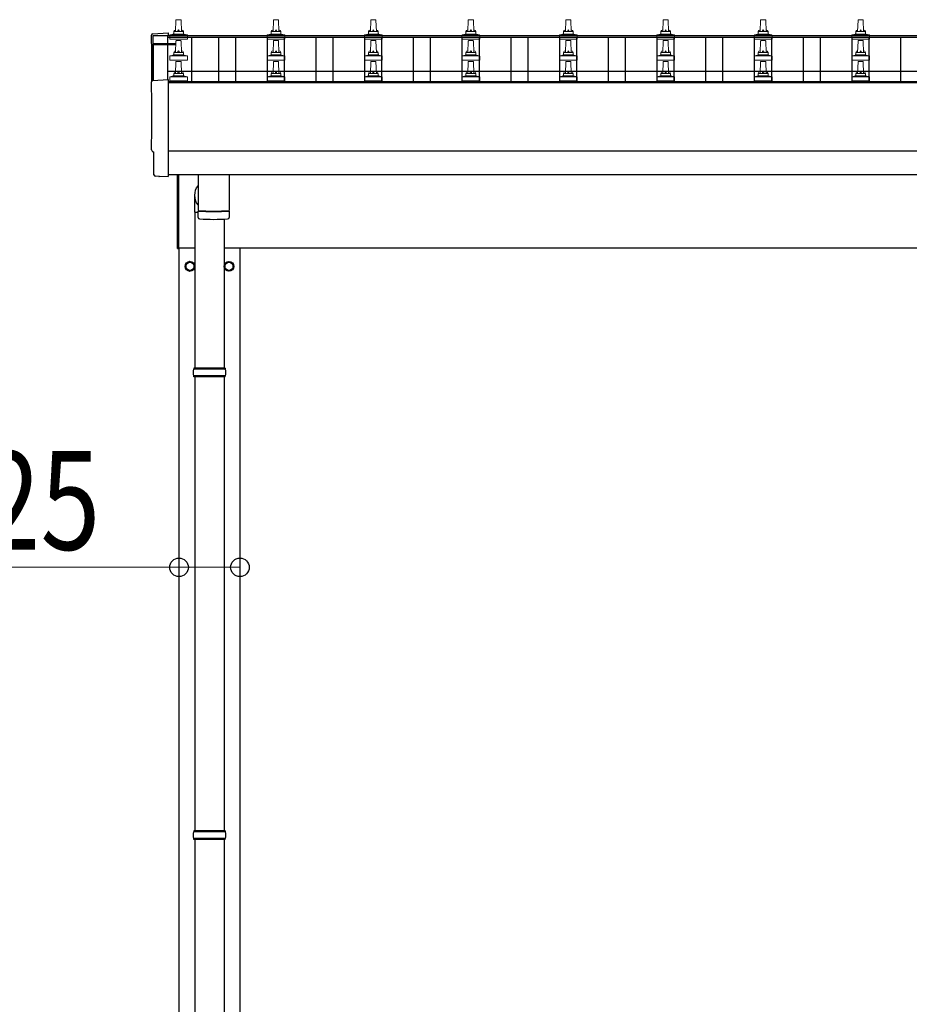
# Model space of a CAD drawing. Units: millimetres. Extents: x 0 to 37845, y 0 to 26730.
# Drawn here: x 2027 to 3853, y 4705 to 6727 of the extents above; entities that cross this region are included whole.
import ezdxf

# ---------------------------------------------------------------- set-up
doc = ezdxf.new("R2010")
doc.units = ezdxf.units.MM
for name, color, linetype, lineweight in [('YKK_11', 7, 'Continuous', 30), ('YKK_13', 4, 'Continuous', 30), ('YKK_A1', 4, 'Continuous', 30), ('YKK_D', 6, 'Continuous', 13)]:
    doc.layers.add(name, color=color, linetype=linetype, lineweight=lineweight)
doc.styles.add('text-b', font='extslim2.shx', dxfattribs={"width": 0.8, "bigfont": 'extfont2.shx'})

msp = doc.modelspace()

# ---------------------------------------------------------------- linework, layer by layer
at = {"layer": 'YKK_11'}
msp.add_line((8280.6, 6620.7), (2329.6, 6620.7), dxfattribs=at)
at = {"layer": 'YKK_13', "linetype": 'Continuous', "lineweight": 13, "ltscale": 0.5}
for p, q in [((2346.6, 6702.5), (2347.3, 6726)), ((2348.3, 6727), (2356.9, 6727)), ((2357.9, 6726), (2358.6, 6702.5)), ((2546.6, 6702.5), (2547.3, 6726)), ((2548.3, 6727), (2556.9, 6727)), ((2557.9, 6726), (2558.6, 6702.5)), ((2746.6, 6702.5), (2747.3, 6726)), ((2748.3, 6727), (2756.9, 6727)), ((2757.9, 6726), (2758.6, 6702.5)), ((2946.6, 6702.5), (2947.3, 6726)), ((2948.3, 6727), (2956.9, 6727)), ((2957.9, 6726), (2958.6, 6702.5)), ((3146.6, 6702.5), (3147.3, 6726)), ((3148.3, 6727), (3156.9, 6727)), ((3157.9, 6726), (3158.6, 6702.5)), ((3346.6, 6702.5), (3347.3, 6726)), ((3348.3, 6727), (3356.9, 6727)), ((3357.9, 6726), (3358.6, 6702.5)), ((3546.6, 6702.5), (3547.3, 6726)), ((3548.3, 6727), (3556.9, 6727)), ((3557.9, 6726), (3558.6, 6702.5)), ((3746.6, 6702.5), (3747.3, 6726)), ((3748.3, 6727), (3756.9, 6727)), ((3757.9, 6726), (3758.6, 6702.5)), ((2334.4, 6687), (2334.4, 6694.7)), ((2334.7, 6695.5), (2370.5, 6695.5)), ((2335.1, 6695.7), (2341.8, 6697.3)), ((2342.2, 6697.5), (2363, 6697.5)), ((2342.6, 6698.3), (2342.6, 6702.5)), ((2343.6, 6702.5), (2361.6, 6702.5)), ((2362.6, 6698.3), (2362.6, 6702.5)), ((2370.1, 6695.7), (2363.4, 6697.3)), ((2370.9, 6687), (2370.9, 6694.7)), ((2534.4, 6687), (2534.4, 6694.7)), ((2534.7, 6695.5), (2570.5, 6695.5)), ((2535.1, 6695.7), (2541.8, 6697.3)), ((2542.2, 6697.5), (2563, 6697.5)), ((2542.6, 6698.3), (2542.6, 6702.5)), ((2543.6, 6702.5), (2561.6, 6702.5)), ((2562.6, 6698.3), (2562.6, 6702.5)), ((2570.1, 6695.7), (2563.4, 6697.3)), ((2570.9, 6687), (2570.9, 6694.7)), ((2734.4, 6687), (2734.4, 6694.7)), ((2734.7, 6695.5), (2770.5, 6695.5)), ((2735.1, 6695.7), (2741.8, 6697.3)), ((2742.2, 6697.5), (2763, 6697.5)), ((2742.6, 6698.3), (2742.6, 6702.5)), ((2743.6, 6702.5), (2761.6, 6702.5)), ((2762.6, 6698.3), (2762.6, 6702.5)), ((2770.1, 6695.7), (2763.4, 6697.3)), ((2770.9, 6687), (2770.9, 6694.7)), ((2934.4, 6687), (2934.4, 6694.7)), ((2934.7, 6695.5), (2970.5, 6695.5)), ((2935.1, 6695.7), (2941.8, 6697.3)), ((2942.2, 6697.5), (2963, 6697.5)), ((2942.6, 6698.3), (2942.6, 6702.5)), ((2943.6, 6702.5), (2961.6, 6702.5)), ((2962.6, 6698.3), (2962.6, 6702.5)), ((2970.1, 6695.7), (2963.4, 6697.3)), ((2970.9, 6687), (2970.9, 6694.7)), ((3134.4, 6687), (3134.4, 6694.7)), ((3134.7, 6695.5), (3170.5, 6695.5)), ((3135.1, 6695.7), (3141.8, 6697.3)), ((3142.2, 6697.5), (3163, 6697.5)), ((3142.6, 6698.3), (3142.6, 6702.5)), ((3143.6, 6702.5), (3161.6, 6702.5)), ((3162.6, 6698.3), (3162.6, 6702.5)), ((3170.1, 6695.7), (3163.4, 6697.3)), ((3170.9, 6687), (3170.9, 6694.7)), ((3334.4, 6687), (3334.4, 6694.7)), ((3334.7, 6695.5), (3370.5, 6695.5)), ((3335.1, 6695.7), (3341.8, 6697.3)), ((3342.2, 6697.5), (3363, 6697.5)), ((3342.6, 6698.3), (3342.6, 6702.5)), ((3343.6, 6702.5), (3361.6, 6702.5)), ((3362.6, 6698.3), (3362.6, 6702.5)), ((3370.1, 6695.7), (3363.4, 6697.3)), ((3370.9, 6687), (3370.9, 6694.7)), ((3534.4, 6687), (3534.4, 6694.7)), ((3534.7, 6695.5), (3570.5, 6695.5)), ((3535.1, 6695.7), (3541.8, 6697.3)), ((3542.2, 6697.5), (3563, 6697.5)), ((3542.6, 6698.3), (3542.6, 6702.5)), ((3543.6, 6702.5), (3561.6, 6702.5)), ((3562.6, 6698.3), (3562.6, 6702.5)), ((3570.1, 6695.7), (3563.4, 6697.3)), ((3570.9, 6687), (3570.9, 6694.7)), ((3734.4, 6687), (3734.4, 6694.7)), ((3734.7, 6695.5), (3770.5, 6695.5)), ((3735.1, 6695.7), (3741.8, 6697.3)), ((3742.2, 6697.5), (3763, 6697.5)), ((3742.6, 6698.3), (3742.6, 6702.5)), ((3743.6, 6702.5), (3761.6, 6702.5)), ((3762.6, 6698.3), (3762.6, 6702.5)), ((3770.1, 6695.7), (3763.4, 6697.3)), ((3770.9, 6687), (3770.9, 6694.7)), ((2370.9, 6687), (2334.4, 6687)), ((2346.6, 6659.6), (2347.3, 6683.1)), ((2348.3, 6684.1), (2356.9, 6684.1)), ((2357.9, 6683.1), (2358.6, 6659.6)), ((2570.9, 6687), (2534.4, 6687)), ((2546.6, 6659.6), (2547.3, 6683.1)), ((2548.3, 6684.1), (2556.9, 6684.1)), ((2557.9, 6683.1), (2558.6, 6659.6)), ((2770.9, 6687), (2734.4, 6687)), ((2746.6, 6659.6), (2747.3, 6683.1)), ((2748.3, 6684.1), (2756.9, 6684.1)), ((2757.9, 6683.1), (2758.6, 6659.6)), ((2970.9, 6687), (2934.4, 6687)), ((2946.6, 6659.6), (2947.3, 6683.1)), ((2948.3, 6684.1), (2956.9, 6684.1)), ((2957.9, 6683.1), (2958.6, 6659.6)), ((3170.9, 6687), (3134.4, 6687)), ((3146.6, 6659.6), (3147.3, 6683.1)), ((3148.3, 6684.1), (3156.9, 6684.1)), ((3157.9, 6683.1), (3158.6, 6659.6)), ((3370.9, 6687), (3334.4, 6687)), ((3346.6, 6659.6), (3347.3, 6683.1)), ((3348.3, 6684.1), (3356.9, 6684.1)), ((3357.9, 6683.1), (3358.6, 6659.6)), ((3570.9, 6687), (3534.4, 6687)), ((3546.6, 6659.6), (3547.3, 6683.1)), ((3548.3, 6684.1), (3556.9, 6684.1)), ((3557.9, 6683.1), (3558.6, 6659.6)), ((3770.9, 6687), (3734.4, 6687)), ((3746.6, 6659.6), (3747.3, 6683.1)), ((3748.3, 6684.1), (3756.9, 6684.1)), ((3757.9, 6683.1), (3758.6, 6659.6)), ((2334.4, 6644.1), (2334.4, 6651.8)), ((2334.7, 6652.6), (2370.5, 6652.6)), ((2335.1, 6652.8), (2341.8, 6654.4)), ((2342.2, 6654.6), (2363, 6654.6)), ((2342.6, 6655.4), (2342.6, 6659.6)), ((2343.6, 6659.6), (2361.6, 6659.6)), ((2362.6, 6655.4), (2362.6, 6659.6)), ((2370.1, 6652.8), (2363.4, 6654.4)), ((2370.9, 6644.1), (2370.9, 6651.8)), ((2534.4, 6644.1), (2534.4, 6651.8)), ((2534.7, 6652.6), (2570.5, 6652.6)), ((2535.1, 6652.8), (2541.8, 6654.4)), ((2542.2, 6654.6), (2563, 6654.6)), ((2542.6, 6655.4), (2542.6, 6659.6)), ((2543.6, 6659.6), (2561.6, 6659.6)), ((2562.6, 6655.4), (2562.6, 6659.6)), ((2570.1, 6652.8), (2563.4, 6654.4)), ((2570.9, 6644.1), (2570.9, 6651.8)), ((2734.4, 6644.1), (2734.4, 6651.8)), ((2734.7, 6652.6), (2770.5, 6652.6)), ((2735.1, 6652.8), (2741.8, 6654.4)), ((2742.2, 6654.6), (2763, 6654.6)), ((2742.6, 6655.4), (2742.6, 6659.6)), ((2743.6, 6659.6), (2761.6, 6659.6)), ((2762.6, 6655.4), (2762.6, 6659.6)), ((2770.1, 6652.8), (2763.4, 6654.4)), ((2770.9, 6644.1), (2770.9, 6651.8)), ((2934.4, 6644.1), (2934.4, 6651.8)), ((2934.7, 6652.6), (2970.5, 6652.6)), ((2935.1, 6652.8), (2941.8, 6654.4)), ((2942.2, 6654.6), (2963, 6654.6)), ((2942.6, 6655.4), (2942.6, 6659.6)), ((2943.6, 6659.6), (2961.6, 6659.6)), ((2962.6, 6655.4), (2962.6, 6659.6)), ((2970.1, 6652.8), (2963.4, 6654.4)), ((2970.9, 6644.1), (2970.9, 6651.8)), ((3134.4, 6644.1), (3134.4, 6651.8)), ((3134.7, 6652.6), (3170.5, 6652.6)), ((3135.1, 6652.8), (3141.8, 6654.4)), ((3142.2, 6654.6), (3163, 6654.6)), ((3142.6, 6655.4), (3142.6, 6659.6)), ((3143.6, 6659.6), (3161.6, 6659.6)), ((3162.6, 6655.4), (3162.6, 6659.6)), ((3170.1, 6652.8), (3163.4, 6654.4)), ((3170.9, 6644.1), (3170.9, 6651.8)), ((3334.4, 6644.1), (3334.4, 6651.8)), ((3334.7, 6652.6), (3370.5, 6652.6)), ((3335.1, 6652.8), (3341.8, 6654.4)), ((3342.2, 6654.6), (3363, 6654.6)), ((3342.6, 6655.4), (3342.6, 6659.6)), ((3343.6, 6659.6), (3361.6, 6659.6)), ((3362.6, 6655.4), (3362.6, 6659.6)), ((3370.1, 6652.8), (3363.4, 6654.4)), ((3370.9, 6644.1), (3370.9, 6651.8)), ((3534.4, 6644.1), (3534.4, 6651.8)), ((3534.7, 6652.6), (3570.5, 6652.6)), ((3535.1, 6652.8), (3541.8, 6654.4)), ((3542.2, 6654.6), (3563, 6654.6)), ((3542.6, 6655.4), (3542.6, 6659.6)), ((3543.6, 6659.6), (3561.6, 6659.6)), ((3562.6, 6655.4), (3562.6, 6659.6)), ((3570.1, 6652.8), (3563.4, 6654.4)), ((3570.9, 6644.1), (3570.9, 6651.8)), ((3734.4, 6644.1), (3734.4, 6651.8)), ((3734.7, 6652.6), (3770.5, 6652.6)), ((3735.1, 6652.8), (3741.8, 6654.4)), ((3742.2, 6654.6), (3763, 6654.6)), ((3742.6, 6655.4), (3742.6, 6659.6)), ((3743.6, 6659.6), (3761.6, 6659.6)), ((3762.6, 6655.4), (3762.6, 6659.6)), ((3770.1, 6652.8), (3763.4, 6654.4)), ((3770.9, 6644.1), (3770.9, 6651.8)), ((2370.9, 6644.1), (2334.4, 6644.1)), ((2346.6, 6616.8), (2347.3, 6640.3)), ((2348.3, 6641.3), (2356.9, 6641.3)), ((2357.9, 6640.3), (2358.6, 6616.8)), ((2570.9, 6644.1), (2534.4, 6644.1)), ((2546.6, 6616.8), (2547.3, 6640.3)), ((2548.3, 6641.3), (2556.9, 6641.3)), ((2557.9, 6640.3), (2558.6, 6616.8)), ((2770.9, 6644.1), (2734.4, 6644.1)), ((2746.6, 6616.8), (2747.3, 6640.3)), ((2748.3, 6641.3), (2756.9, 6641.3)), ((2757.9, 6640.3), (2758.6, 6616.8)), ((2970.9, 6644.1), (2934.4, 6644.1)), ((2946.6, 6616.8), (2947.3, 6640.3)), ((2948.3, 6641.3), (2956.9, 6641.3)), ((2957.9, 6640.3), (2958.6, 6616.8)), ((3170.9, 6644.1), (3134.4, 6644.1)), ((3146.6, 6616.8), (3147.3, 6640.3)), ((3148.3, 6641.3), (3156.9, 6641.3)), ((3157.9, 6640.3), (3158.6, 6616.8)), ((3370.9, 6644.1), (3334.4, 6644.1)), ((3346.6, 6616.8), (3347.3, 6640.3)), ((3348.3, 6641.3), (3356.9, 6641.3)), ((3357.9, 6640.3), (3358.6, 6616.8)), ((3570.9, 6644.1), (3534.4, 6644.1)), ((3546.6, 6616.8), (3547.3, 6640.3)), ((3548.3, 6641.3), (3556.9, 6641.3)), ((3557.9, 6640.3), (3558.6, 6616.8)), ((3770.9, 6644.1), (3734.4, 6644.1)), ((3746.6, 6616.8), (3747.3, 6640.3)), ((3748.3, 6641.3), (3756.9, 6641.3)), ((3757.9, 6640.3), (3758.6, 6616.8)), ((2335.1, 6609.9), (2341.8, 6611.6)), ((2342.2, 6611.8), (2363, 6611.8)), ((2342.6, 6612.5), (2342.6, 6616.8)), ((2343.6, 6616.8), (2361.6, 6616.8)), ((2362.6, 6612.5), (2362.6, 6616.8)), ((2370.1, 6609.9), (2363.4, 6611.6)), ((2535.1, 6609.9), (2541.8, 6611.6)), ((2542.2, 6611.8), (2563, 6611.8)), ((2542.6, 6612.5), (2542.6, 6616.8)), ((2543.6, 6616.8), (2561.6, 6616.8)), ((2562.6, 6612.5), (2562.6, 6616.8)), ((2570.1, 6609.9), (2563.4, 6611.6)), ((2735.1, 6609.9), (2741.8, 6611.6)), ((2742.2, 6611.8), (2763, 6611.8)), ((2742.6, 6612.5), (2742.6, 6616.8)), ((2743.6, 6616.8), (2761.6, 6616.8)), ((2762.6, 6612.5), (2762.6, 6616.8)), ((2770.1, 6609.9), (2763.4, 6611.6)), ((2935.1, 6609.9), (2941.8, 6611.6)), ((2942.2, 6611.8), (2963, 6611.8)), ((2942.6, 6612.5), (2942.6, 6616.8)), ((2943.6, 6616.8), (2961.6, 6616.8)), ((2962.6, 6612.5), (2962.6, 6616.8)), ((2970.1, 6609.9), (2963.4, 6611.6)), ((3135.1, 6609.9), (3141.8, 6611.6)), ((3142.2, 6611.8), (3163, 6611.8)), ((3142.6, 6612.5), (3142.6, 6616.8)), ((3143.6, 6616.8), (3161.6, 6616.8)), ((3162.6, 6612.5), (3162.6, 6616.8)), ((3170.1, 6609.9), (3163.4, 6611.6)), ((3335.1, 6609.9), (3341.8, 6611.6)), ((3342.2, 6611.8), (3363, 6611.8)), ((3342.6, 6612.5), (3342.6, 6616.8)), ((3343.6, 6616.8), (3361.6, 6616.8)), ((3362.6, 6612.5), (3362.6, 6616.8)), ((3370.1, 6609.9), (3363.4, 6611.6)), ((3535.1, 6609.9), (3541.8, 6611.6)), ((3542.2, 6611.8), (3563, 6611.8)), ((3542.6, 6612.5), (3542.6, 6616.8)), ((3543.6, 6616.8), (3561.6, 6616.8)), ((3562.6, 6612.5), (3562.6, 6616.8)), ((3570.1, 6609.9), (3563.4, 6611.6)), ((3735.1, 6609.9), (3741.8, 6611.6)), ((3742.2, 6611.8), (3763, 6611.8)), ((3742.6, 6612.5), (3742.6, 6616.8)), ((3743.6, 6616.8), (3761.6, 6616.8)), ((3762.6, 6612.5), (3762.6, 6616.8)), ((3770.1, 6609.9), (3763.4, 6611.6)), ((2334.4, 6601.3), (2334.4, 6609)), ((2370.9, 6601.3), (2334.4, 6601.3)), ((2334.7, 6609.8), (2370.5, 6609.8)), ((2370.9, 6601.3), (2370.9, 6609)), ((2534.4, 6601.3), (2534.4, 6609)), ((2570.9, 6601.3), (2534.4, 6601.3)), ((2534.7, 6609.8), (2570.5, 6609.8)), ((2570.9, 6601.3), (2570.9, 6609)), ((2734.4, 6601.3), (2734.4, 6609)), ((2770.9, 6601.3), (2734.4, 6601.3)), ((2734.7, 6609.8), (2770.5, 6609.8)), ((2770.9, 6601.3), (2770.9, 6609)), ((2934.4, 6601.3), (2934.4, 6609)), ((2970.9, 6601.3), (2934.4, 6601.3)), ((2934.7, 6609.8), (2970.5, 6609.8)), ((2970.9, 6601.3), (2970.9, 6609)), ((3134.4, 6601.3), (3134.4, 6609)), ((3170.9, 6601.3), (3134.4, 6601.3)), ((3134.7, 6609.8), (3170.5, 6609.8)), ((3170.9, 6601.3), (3170.9, 6609)), ((3334.4, 6601.3), (3334.4, 6609)), ((3370.9, 6601.3), (3334.4, 6601.3)), ((3334.7, 6609.8), (3370.5, 6609.8)), ((3370.9, 6601.3), (3370.9, 6609)), ((3534.4, 6601.3), (3534.4, 6609)), ((3570.9, 6601.3), (3534.4, 6601.3)), ((3534.7, 6609.8), (3570.5, 6609.8)), ((3570.9, 6601.3), (3570.9, 6609)), ((3734.4, 6601.3), (3734.4, 6609)), ((3770.9, 6601.3), (3734.4, 6601.3)), ((3734.7, 6609.8), (3770.5, 6609.8)), ((3770.9, 6601.3), (3770.9, 6609))]:
    msp.add_line(p, q, dxfattribs=at)
at = {"layer": 'YKK_13', "linetype": 'Continuous', "lineweight": 25}
for p, q in [((2300, 6698.1), (2331.6, 6699.7)), ((2331.6, 6699.7), (2331.6, 6695.7)), ((2300, 6602.2), (2331.6, 6603.9)), ((2331.6, 6603.9), (2331.6, 6406)), ((2302.2, 6455.4), (2301.6, 6455.4)), ((2302.2, 6408.4), (2302.2, 6455.4)), ((2312, 6405), (2305.1, 6405.4)), ((2312.7, 6405.3), (2313.4, 6405.9)), ((2313.4, 6405.9), (2331.6, 6405)), ((2331.6, 6406), (2331.6, 6405))]:
    msp.add_line(p, q, dxfattribs=at)
at = {"layer": 'YKK_13'}
for p, q in [((2299.6, 6676.6), (2299.6, 6602.2)), ((2346.9, 6677.6), (2300.6, 6677.6)), ((2346.9, 6676.9), (2300.6, 6676.9)), ((2300.6, 6675.9), (2300.6, 6602.3)), ((2300.6, 6675.9), (2346.9, 6675.9)), ((2350.6, 6257), (2350.6, 6408.1)), ((2352.6, 6408.1), (2352.6, 6257)), ((2392.6, 6408.1), (2392.6, 6335)), ((2456.6, 6408.1), (2456.6, 6335)), ((2386, 6331.8), (2386, 6366.4)), ((2386, 6331.8), (2392.6, 6331.8)), ((2392.8, 6321), (2392.6, 6334)), ((2397.1, 6334.7), (2397.1, 6333.7)), ((2452.1, 6334.7), (2452.1, 6333.7)), ((2456.6, 6334), (2456.4, 6321)), ((2350.6, 6257), (2352.6, 6257))]:
    msp.add_line(p, q, dxfattribs=at)
at = {"layer": 'YKK_13', "linetype": 'Continuous', "ltscale": 25}
for p, q in [((2386.1, 6331.8), (2386.1, 6011.5)), ((2446.1, 6317.5), (2446.1, 6011.5)), ((2386.1, 5993.5), (2386.1, 5061.5)), ((2446.1, 5993.5), (2446.1, 5061.5)), ((2386.1, 5043.5), (2386.1, 4111.5)), ((2446.1, 5043.5), (2446.1, 4111.5))]:
    msp.add_line(p, q, dxfattribs=at)
at = {"layer": 'YKK_13', "ltscale": 2}
for p, q in [((2376.1, 6230.3), (2367.6, 6225.4)), ((2384.6, 6225.4), (2376.1, 6230.3)), ((2447.6, 6225.4), (2456.1, 6230.3)), ((2456.1, 6230.3), (2464.6, 6225.4)), ((2367.6, 6225.4), (2367.6, 6215.6)), ((2367.6, 6215.6), (2376.1, 6210.7)), ((2376.1, 6210.7), (2384.6, 6215.6)), ((2384.6, 6215.6), (2384.6, 6225.4)), ((2384.7, 6220.7), (2384.6, 6220.7)), ((2384.7, 6220.2), (2384.6, 6220.2)), ((2447.5, 6220.7), (2447.6, 6220.7)), ((2447.5, 6220.2), (2447.6, 6220.2)), ((2447.6, 6215.6), (2447.6, 6225.4)), ((2456.1, 6210.7), (2447.6, 6215.6)), ((2464.6, 6215.6), (2456.1, 6210.7)), ((2464.6, 6225.4), (2464.6, 6215.6))]:
    msp.add_line(p, q, dxfattribs=at)
at = {"layer": 'YKK_13', "linetype": 'Continuous'}
for p, q in [((2449.1, 6009.5), (2383.1, 6009.5)), ((2448.1, 6011.5), (2384.1, 6011.5)), ((2384.1, 6011.5), (2384.1, 6009.5)), ((2448.1, 6011.5), (2448.1, 6009.5)), ((2449.1, 5995.5), (2383.1, 5995.5)), ((2384.1, 5993.5), (2384.1, 5995.5)), ((2448.1, 5993.5), (2384.1, 5993.5)), ((2448.1, 5993.5), (2448.1, 5995.5)), ((2449.1, 5059.5), (2383.1, 5059.5)), ((2448.1, 5061.5), (2384.1, 5061.5)), ((2384.1, 5061.5), (2384.1, 5059.5)), ((2448.1, 5061.5), (2448.1, 5059.5)), ((2449.1, 5045.5), (2383.1, 5045.5)), ((2384.1, 5043.5), (2384.1, 5045.5)), ((2448.1, 5043.5), (2384.1, 5043.5)), ((2448.1, 5043.5), (2448.1, 5045.5))]:
    msp.add_line(p, q, dxfattribs=at)
at = {"layer": 'YKK_13', "ltscale": 2}
for centre, radius in [((2376.1, 6220.5), 10), ((2376.1, 6220.5), 8.5), ((2456.1, 6220.5), 10), ((2456.1, 6220.5), 8.5)]:
    msp.add_circle(centre, radius, dxfattribs=at)
at = {"layer": 'YKK_13', "linetype": 'Continuous', "lineweight": 13, "ltscale": 0.5}
for centre, radius, start, end in [((2348.3, 6726), 1, 90, 178.6051), ((2356.9, 6726), 1, 1.3949, 90), ((2548.3, 6726), 1, 90, 178.6051), ((2556.9, 6726), 1, 1.3949, 90), ((2748.3, 6726), 1, 90, 178.6051), ((2756.9, 6726), 1, 1.3949, 90), ((2948.3, 6726), 1, 90, 178.6051), ((2956.9, 6726), 1, 1.3949, 90), ((3148.3, 6726), 1, 90, 178.6051), ((3156.9, 6726), 1, 1.3949, 90), ((3348.3, 6726), 1, 90, 178.6051), ((3356.9, 6726), 1, 1.3949, 90), ((3548.3, 6726), 1, 90, 178.6051), ((3556.9, 6726), 1, 1.3949, 90), ((3748.3, 6726), 1, 90, 178.6051), ((3756.9, 6726), 1, 1.3949, 90), ((2335.4, 6694.7), 1, 103.627, 180), ((2341.6, 6698.3), 1, 283.627, 0), ((2346.7, 6701.8), 4.13, 90, 171.1763), ((2343.6, 6701.5), 1, 90, 180), ((2355.9, 6702.5), 4.83, 133.6028, 180), ((2349.3, 6702.5), 4.83, 0, 46.3972), ((2358.5, 6701.8), 4.13, 8.8237, 90), ((2361.6, 6701.5), 1, 0, 90), ((2363.6, 6698.3), 1, 180, 256.373), ((2369.9, 6694.7), 1, 0, 76.373), ((2535.4, 6694.7), 1, 103.627, 180), ((2541.6, 6698.3), 1, 283.627, 0), ((2546.7, 6701.8), 4.13, 90, 171.1763), ((2543.6, 6701.5), 1, 90, 180), ((2555.9, 6702.5), 4.83, 133.6028, 180), ((2549.3, 6702.5), 4.83, 0, 46.3972), ((2558.5, 6701.8), 4.13, 8.8237, 90), ((2561.6, 6701.5), 1, 0, 90), ((2563.6, 6698.3), 1, 180, 256.373), ((2569.9, 6694.7), 1, 0, 76.373), ((2735.4, 6694.7), 1, 103.627, 180), ((2741.6, 6698.3), 1, 283.627, 0), ((2746.7, 6701.8), 4.13, 90, 171.1763), ((2743.6, 6701.5), 1, 90, 180), ((2755.9, 6702.5), 4.83, 133.6028, 180), ((2749.3, 6702.5), 4.83, 0, 46.3972), ((2758.5, 6701.8), 4.13, 8.8237, 90), ((2761.6, 6701.5), 1, 0, 90), ((2763.6, 6698.3), 1, 180, 256.373), ((2769.9, 6694.7), 1, 0, 76.373), ((2935.4, 6694.7), 1, 103.627, 180), ((2941.6, 6698.3), 1, 283.627, 0), ((2946.7, 6701.8), 4.13, 90, 171.1763), ((2943.6, 6701.5), 1, 90, 180), ((2955.9, 6702.5), 4.83, 133.6028, 180), ((2949.3, 6702.5), 4.83, 0, 46.3972), ((2958.5, 6701.8), 4.13, 8.8237, 90), ((2961.6, 6701.5), 1, 0, 90), ((2963.6, 6698.3), 1, 180, 256.373), ((2969.9, 6694.7), 1, 0, 76.373), ((3135.4, 6694.7), 1, 103.627, 180), ((3141.6, 6698.3), 1, 283.627, 0), ((3146.7, 6701.8), 4.13, 90, 171.1763), ((3143.6, 6701.5), 1, 90, 180), ((3155.9, 6702.5), 4.83, 133.6028, 180), ((3149.3, 6702.5), 4.83, 0, 46.3972), ((3158.5, 6701.8), 4.13, 8.8237, 90), ((3161.6, 6701.5), 1, 0, 90), ((3163.6, 6698.3), 1, 180, 256.373), ((3169.9, 6694.7), 1, 0, 76.373), ((3335.4, 6694.7), 1, 103.627, 180), ((3341.6, 6698.3), 1, 283.627, 0), ((3346.7, 6701.8), 4.13, 90, 171.1763), ((3343.6, 6701.5), 1, 90, 180), ((3355.9, 6702.5), 4.83, 133.6028, 180), ((3349.3, 6702.5), 4.83, 0, 46.3972), ((3358.5, 6701.8), 4.13, 8.8237, 90), ((3361.6, 6701.5), 1, 0, 90), ((3363.6, 6698.3), 1, 180, 256.373), ((3369.9, 6694.7), 1, 0, 76.373), ((3535.4, 6694.7), 1, 103.627, 180), ((3541.6, 6698.3), 1, 283.627, 0), ((3546.7, 6701.8), 4.13, 90, 171.1763), ((3543.6, 6701.5), 1, 90, 180), ((3555.9, 6702.5), 4.83, 133.6028, 180), ((3549.3, 6702.5), 4.83, 0, 46.3972), ((3558.5, 6701.8), 4.13, 8.8237, 90), ((3561.6, 6701.5), 1, 0, 90), ((3563.6, 6698.3), 1, 180, 256.373), ((3569.9, 6694.7), 1, 0, 76.373), ((3735.4, 6694.7), 1, 103.627, 180), ((3741.6, 6698.3), 1, 283.627, 0), ((3746.7, 6701.8), 4.13, 90, 171.1763), ((3743.6, 6701.5), 1, 90, 180), ((3755.9, 6702.5), 4.83, 133.6028, 180), ((3749.3, 6702.5), 4.83, 0, 46.3972), ((3758.5, 6701.8), 4.13, 8.8237, 90), ((3761.6, 6701.5), 1, 0, 90), ((3763.6, 6698.3), 1, 180, 256.373), ((3769.9, 6694.7), 1, 0, 76.373), ((2348.3, 6683.1), 1, 90, 178.6051), ((2356.9, 6683.1), 1, 1.3949, 90), ((2548.3, 6683.1), 1, 90, 178.6051), ((2556.9, 6683.1), 1, 1.3949, 90), ((2748.3, 6683.1), 1, 90, 178.6051), ((2756.9, 6683.1), 1, 1.3949, 90), ((2948.3, 6683.1), 1, 90, 178.6051), ((2956.9, 6683.1), 1, 1.3949, 90), ((3148.3, 6683.1), 1, 90, 178.6051), ((3156.9, 6683.1), 1, 1.3949, 90), ((3348.3, 6683.1), 1, 90, 178.6051), ((3356.9, 6683.1), 1, 1.3949, 90), ((3548.3, 6683.1), 1, 90, 178.6051), ((3556.9, 6683.1), 1, 1.3949, 90), ((3748.3, 6683.1), 1, 90, 178.6051), ((3756.9, 6683.1), 1, 1.3949, 90), ((2335.4, 6651.8), 1, 103.627, 180), ((2341.6, 6655.4), 1, 283.627, 0), ((2346.7, 6659), 4.13, 90, 171.1763), ((2343.6, 6658.6), 1, 90, 180), ((2355.9, 6659.6), 4.83, 133.6028, 180), ((2349.3, 6659.6), 4.83, 0, 46.3972), ((2358.5, 6659), 4.13, 8.8237, 90), ((2361.6, 6658.6), 1, 0, 90), ((2363.6, 6655.4), 1, 180, 256.373), ((2369.9, 6651.8), 1, 0, 76.373), ((2535.4, 6651.8), 1, 103.627, 180), ((2541.6, 6655.4), 1, 283.627, 0), ((2546.7, 6659), 4.13, 90, 171.1763), ((2543.6, 6658.6), 1, 90, 180), ((2555.9, 6659.6), 4.83, 133.6028, 180), ((2549.3, 6659.6), 4.83, 0, 46.3972), ((2558.5, 6659), 4.13, 8.8237, 90), ((2561.6, 6658.6), 1, 0, 90), ((2563.6, 6655.4), 1, 180, 256.373), ((2569.9, 6651.8), 1, 0, 76.373), ((2735.4, 6651.8), 1, 103.627, 180), ((2741.6, 6655.4), 1, 283.627, 0), ((2746.7, 6659), 4.13, 90, 171.1763), ((2743.6, 6658.6), 1, 90, 180), ((2755.9, 6659.6), 4.83, 133.6028, 180), ((2749.3, 6659.6), 4.83, 0, 46.3972), ((2758.5, 6659), 4.13, 8.8237, 90), ((2761.6, 6658.6), 1, 0, 90), ((2763.6, 6655.4), 1, 180, 256.373), ((2769.9, 6651.8), 1, 0, 76.373), ((2935.4, 6651.8), 1, 103.627, 180), ((2941.6, 6655.4), 1, 283.627, 0), ((2946.7, 6659), 4.13, 90, 171.1763), ((2943.6, 6658.6), 1, 90, 180), ((2955.9, 6659.6), 4.83, 133.6028, 180), ((2949.3, 6659.6), 4.83, 0, 46.3972), ((2958.5, 6659), 4.13, 8.8237, 90), ((2961.6, 6658.6), 1, 0, 90), ((2963.6, 6655.4), 1, 180, 256.373), ((2969.9, 6651.8), 1, 0, 76.373), ((3135.4, 6651.8), 1, 103.627, 180), ((3141.6, 6655.4), 1, 283.627, 0), ((3146.7, 6659), 4.13, 90, 171.1763), ((3143.6, 6658.6), 1, 90, 180), ((3155.9, 6659.6), 4.83, 133.6028, 180), ((3149.3, 6659.6), 4.83, 0, 46.3972), ((3158.5, 6659), 4.13, 8.8237, 90), ((3161.6, 6658.6), 1, 0, 90), ((3163.6, 6655.4), 1, 180, 256.373), ((3169.9, 6651.8), 1, 0, 76.373), ((3335.4, 6651.8), 1, 103.627, 180), ((3341.6, 6655.4), 1, 283.627, 0), ((3346.7, 6659), 4.13, 90, 171.1763), ((3343.6, 6658.6), 1, 90, 180), ((3355.9, 6659.6), 4.83, 133.6028, 180), ((3349.3, 6659.6), 4.83, 0, 46.3972), ((3358.5, 6659), 4.13, 8.8237, 90), ((3361.6, 6658.6), 1, 0, 90), ((3363.6, 6655.4), 1, 180, 256.373), ((3369.9, 6651.8), 1, 0, 76.373), ((3535.4, 6651.8), 1, 103.627, 180), ((3541.6, 6655.4), 1, 283.627, 0), ((3546.7, 6659), 4.13, 90, 171.1763), ((3543.6, 6658.6), 1, 90, 180), ((3555.9, 6659.6), 4.83, 133.6028, 180), ((3549.3, 6659.6), 4.83, 0, 46.3972), ((3558.5, 6659), 4.13, 8.8237, 90), ((3561.6, 6658.6), 1, 0, 90), ((3563.6, 6655.4), 1, 180, 256.373), ((3569.9, 6651.8), 1, 0, 76.373), ((3735.4, 6651.8), 1, 103.627, 180), ((3741.6, 6655.4), 1, 283.627, 0), ((3746.7, 6659), 4.13, 90, 171.1763), ((3743.6, 6658.6), 1, 90, 180), ((3755.9, 6659.6), 4.83, 133.6028, 180), ((3749.3, 6659.6), 4.83, 0, 46.3972), ((3758.5, 6659), 4.13, 8.8237, 90), ((3761.6, 6658.6), 1, 0, 90), ((3763.6, 6655.4), 1, 180, 256.373), ((3769.9, 6651.8), 1, 0, 76.373), ((2348.3, 6640.3), 1, 90, 178.6051), ((2356.9, 6640.3), 1, 1.3949, 90), ((2548.3, 6640.3), 1, 90, 178.6051), ((2556.9, 6640.3), 1, 1.3949, 90), ((2748.3, 6640.3), 1, 90, 178.6051), ((2756.9, 6640.3), 1, 1.3949, 90), ((2948.3, 6640.3), 1, 90, 178.6051), ((2956.9, 6640.3), 1, 1.3949, 90), ((3148.3, 6640.3), 1, 90, 178.6051), ((3156.9, 6640.3), 1, 1.3949, 90), ((3348.3, 6640.3), 1, 90, 178.6051), ((3356.9, 6640.3), 1, 1.3949, 90), ((3548.3, 6640.3), 1, 90, 178.6051), ((3556.9, 6640.3), 1, 1.3949, 90), ((3748.3, 6640.3), 1, 90, 178.6051), ((3756.9, 6640.3), 1, 1.3949, 90), ((2341.6, 6612.5), 1, 283.627, 0), ((2346.7, 6616.1), 4.13, 90, 171.1763), ((2343.6, 6615.8), 1, 90, 180), ((2355.9, 6616.8), 4.83, 133.6028, 180), ((2349.3, 6616.8), 4.83, 0, 46.3972), ((2358.5, 6616.1), 4.13, 8.8237, 90), ((2361.6, 6615.8), 1, 0, 90), ((2363.6, 6612.5), 1, 180, 256.373), ((2541.6, 6612.5), 1, 283.627, 0), ((2546.7, 6616.1), 4.13, 90, 171.1763), ((2543.6, 6615.8), 1, 90, 180), ((2555.9, 6616.8), 4.83, 133.6028, 180), ((2549.3, 6616.8), 4.83, 0, 46.3972), ((2558.5, 6616.1), 4.13, 8.8237, 90), ((2561.6, 6615.8), 1, 0, 90), ((2563.6, 6612.5), 1, 180, 256.373), ((2741.6, 6612.5), 1, 283.627, 0), ((2746.7, 6616.1), 4.13, 90, 171.1763), ((2743.6, 6615.8), 1, 90, 180), ((2755.9, 6616.8), 4.83, 133.6028, 180), ((2749.3, 6616.8), 4.83, 0, 46.3972), ((2758.5, 6616.1), 4.13, 8.8237, 90), ((2761.6, 6615.8), 1, 0, 90), ((2763.6, 6612.5), 1, 180, 256.373), ((2941.6, 6612.5), 1, 283.627, 0), ((2946.7, 6616.1), 4.13, 90, 171.1763), ((2943.6, 6615.8), 1, 90, 180), ((2955.9, 6616.8), 4.83, 133.6028, 180), ((2949.3, 6616.8), 4.83, 0, 46.3972), ((2958.5, 6616.1), 4.13, 8.8237, 90), ((2961.6, 6615.8), 1, 0, 90), ((2963.6, 6612.5), 1, 180, 256.373), ((3141.6, 6612.5), 1, 283.627, 0), ((3146.7, 6616.1), 4.13, 90, 171.1763), ((3143.6, 6615.8), 1, 90, 180), ((3155.9, 6616.8), 4.83, 133.6028, 180), ((3149.3, 6616.8), 4.83, 0, 46.3972), ((3158.5, 6616.1), 4.13, 8.8237, 90), ((3161.6, 6615.8), 1, 0, 90), ((3163.6, 6612.5), 1, 180, 256.373), ((3341.6, 6612.5), 1, 283.627, 0), ((3346.7, 6616.1), 4.13, 90, 171.1763), ((3343.6, 6615.8), 1, 90, 180), ((3355.9, 6616.8), 4.83, 133.6028, 180), ((3349.3, 6616.8), 4.83, 0, 46.3972), ((3358.5, 6616.1), 4.13, 8.8237, 90), ((3361.6, 6615.8), 1, 0, 90), ((3363.6, 6612.5), 1, 180, 256.373), ((3541.6, 6612.5), 1, 283.627, 0), ((3546.7, 6616.1), 4.13, 90, 171.1763), ((3543.6, 6615.8), 1, 90, 180), ((3555.9, 6616.8), 4.83, 133.6028, 180), ((3549.3, 6616.8), 4.83, 0, 46.3972), ((3558.5, 6616.1), 4.13, 8.8237, 90), ((3561.6, 6615.8), 1, 0, 90), ((3563.6, 6612.5), 1, 180, 256.373), ((3741.6, 6612.5), 1, 283.627, 0), ((3746.7, 6616.1), 4.13, 90, 171.1763), ((3743.6, 6615.8), 1, 90, 180), ((3755.9, 6616.8), 4.83, 133.6028, 180), ((3749.3, 6616.8), 4.83, 0, 46.3972), ((3758.5, 6616.1), 4.13, 8.8237, 90), ((3761.6, 6615.8), 1, 0, 90), ((3763.6, 6612.5), 1, 180, 256.373), ((2335.4, 6609), 1, 103.627, 180), ((2369.9, 6609), 1, 0, 76.373), ((2535.4, 6609), 1, 103.627, 180), ((2569.9, 6609), 1, 0, 76.373), ((2735.4, 6609), 1, 103.627, 180), ((2769.9, 6609), 1, 0, 76.373), ((2935.4, 6609), 1, 103.627, 180), ((2969.9, 6609), 1, 0, 76.373), ((3135.4, 6609), 1, 103.627, 180), ((3169.9, 6609), 1, 0, 76.373), ((3335.4, 6609), 1, 103.627, 180), ((3369.9, 6609), 1, 0, 76.373), ((3535.4, 6609), 1, 103.627, 180), ((3569.9, 6609), 1, 0, 76.373), ((3735.4, 6609), 1, 103.627, 180), ((3769.9, 6609), 1, 0, 76.373)]:
    msp.add_arc(centre, radius, start, end, dxfattribs=at)
at = {"layer": 'YKK_13'}
for centre, radius, start, end in [((2300.6, 6676.6), 1, 90, 180), ((2300.6, 6675.9), 1, 90, 180), ((2424.6, 6814.7), 480.8, 266.1838, 273.8162), ((2424.6, 6813.7), 480.8, 266.1838, 273.8162), ((2396.2, 6321.3), 3.43, 183.9131, 262.9165), ((2424.6, 6836.7), 519.7, 266.8236, 273.178), ((2453, 6321.3), 3.43, 277.0099, 356.0979)]:
    msp.add_arc(centre, radius, start, end, dxfattribs=at)
at = {"layer": 'YKK_13', "ltscale": 2}
for centre, start, end in [((2376.1, 6220.5), 111.254, 128.746), ((2376.1, 6220.5), 51.254, 68.746), ((2456.1, 6220.5), 111.254, 128.746), ((2456.1, 6220.5), 51.254, 68.746), ((2376.1, 6220.5), 171.254, 188.746), ((2376.1, 6220.5), 231.254, 248.746), ((2376.1, 6220.5), 291.254, 308.746), ((2376.1, 6220.5), 1.6658, 8.746), ((2376.1, 6220.5), 351.254, 358.3342), ((2456.1, 6220.5), 171.254, 178.3342), ((2456.1, 6220.5), 181.6658, 188.746), ((2456.1, 6220.5), 231.254, 248.746), ((2456.1, 6220.5), 291.254, 308.746), ((2456.1, 6220.5), 351.254, 8.746)]:
    msp.add_arc(centre, 8.6, start, end, dxfattribs=at)
at = {"layer": 'YKK_13', "linetype": 'Continuous'}
for centre, start, end in [((2431.9, 6002.5), 171.8288, 180), ((2400.4, 6002.5), 360, 8.1712), ((2431.9, 6002.5), 180, 188.1713), ((2400.4, 6002.5), 351.8287, 360), ((2431.9, 5052.5), 171.8288, 180), ((2400.4, 5052.5), 360, 8.1712), ((2431.9, 5052.5), 180, 188.1713), ((2400.4, 5052.5), 351.8287, 360)]:
    msp.add_arc(centre, 49.3, start, end, dxfattribs=at)
at = {"layer": 'YKK_13', "linetype": 'Continuous', "lineweight": 25}
for centre, major_axis, ratio, start_param, end_param in [((2300.2, 6695.1), (-3, 0), 0.99863, 4.764749, 6.297982), ((-2465.7, 6624.7), (4763.4, 0), 0.99863, 6.278179, 6.297982), ((2300.2, 6599.3), (-3, 0), 0.99863, 4.764749, 6.297982), ((-2465.7, 6528.8), (4763.4, 0), 0.99863, 6.268693, 6.297982), ((2301.6, 6459.8), (-4.41, 0), 0.99863, 6.268693, 7.853982), ((2305.2, 6408.4), (-2.18, -2.07), 0.9974, 5.525231, 7.04114), ((2312, 6406), (-0.727, -0.69), 0.9974, 0.757954, 1.570796)]:
    msp.add_ellipse(centre, major_axis=major_axis, ratio=ratio, start_param=start_param, end_param=end_param, dxfattribs=at)
at = {"layer": 'YKK_13', "extrusion": (0, 0, -1)}
msp.add_ellipse((2416.1, 6366.4), major_axis=(0, -31.6), ratio=0.952301, start_param=7.180816, end_param=8.527147, dxfattribs=at)
at = {"layer": 'YKK_A1'}
for p, q in [((2300.6, 6618.6), (2300.6, 6694.7)), ((2300.6, 6694.7), (2329.6, 6694.7)), ((2329.6, 6694.7), (2329.6, 6691.1)), ((2329.6, 6694.7), (2329.6, 6677.6)), ((2329.6, 6675.9), (2329.6, 6603.8)), ((2379.1, 6691.1), (2379.1, 6599.7)), ((2435.1, 6599.7), (2435.1, 6691.1)), ((2470.1, 6599.7), (2470.1, 6691.1)), ((2535.1, 6599.7), (2535.1, 6691.1)), ((2570.1, 6599.7), (2570.1, 6691.1)), ((2635.1, 6599.7), (2635.1, 6691.1)), ((2670.1, 6599.7), (2670.1, 6691.1)), ((2735.1, 6599.7), (2735.1, 6691.1)), ((2770.1, 6599.7), (2770.1, 6691.1)), ((2835.1, 6599.7), (2835.1, 6691.1)), ((2870.1, 6599.7), (2870.1, 6691.1)), ((2935.1, 6599.7), (2935.1, 6691.1)), ((2970.1, 6599.7), (2970.1, 6691.1)), ((3035.1, 6599.7), (3035.1, 6691.1)), ((3070.1, 6599.7), (3070.1, 6691.1)), ((3135.1, 6599.7), (3135.1, 6691.1)), ((3170.1, 6599.7), (3170.1, 6691.1)), ((3235.1, 6599.7), (3235.1, 6691.1)), ((3270.1, 6599.7), (3270.1, 6691.1)), ((3335.1, 6599.7), (3335.1, 6691.1)), ((3370.1, 6599.7), (3370.1, 6691.1)), ((3435.1, 6599.7), (3435.1, 6691.1)), ((3470.1, 6599.7), (3470.1, 6691.1)), ((3535.1, 6599.7), (3535.1, 6691.1)), ((3570.1, 6599.7), (3570.1, 6691.1)), ((3635.1, 6599.7), (3635.1, 6691.1)), ((3670.1, 6599.7), (3670.1, 6691.1)), ((3735.1, 6599.7), (3735.1, 6691.1)), ((3770.1, 6599.7), (3770.1, 6691.1)), ((3835.1, 6599.7), (3835.1, 6691.1)), ((2300.6, 6602.3), (2300.6, 6617)), ((2331.6, 6597.8), (10173.6, 6597.8))]:
    msp.add_line(p, q, dxfattribs=at)
at = {"layer": 'YKK_A1', "linetype": 'Continuous', "ltscale": 25}
for p, q in [((2329.6, 6694.7), (10175.6, 6694.7)), ((2329.6, 6691.1), (10175.6, 6691.1)), ((8330.1, 6599.7), (2331.6, 6599.7)), ((8330.1, 6408.1), (2331.6, 6408.1)), ((2353.6, 6257.5), (2352.6, 6257.5)), ((2386.1, 6257.5), (2353.6, 6257.5)), ((2353.6, 3402.5), (2353.6, 6257.5)), ((8337.6, 6257.5), (2446.1, 6257.5)), ((2478.6, 6257.5), (2478.6, 3402.5))]:
    msp.add_line(p, q, dxfattribs=at)
at = {"layer": 'YKK_A1', "ltscale": 25}
msp.add_line((2331.6, 6457.9), (8330.1, 6457.9), dxfattribs=at)
at = {"layer": 'YKK_D'}
for p, q in [((2353.6, 5602.5), (1588.6, 5602.5)), ((2478.6, 5602.5), (2353.6, 5602.5))]:
    msp.add_line(p, q, dxfattribs=at)
at = {"layer": 'YKK_D', "linetype": 'ByBlock', "lineweight": -2}
for centre in [(2353.6, 5602.5), (2478.6, 5602.5)]:
    msp.add_circle(centre, 19.1, dxfattribs=at)

# ---------------------------------------------------------------- texts
at = {"layer": 'YKK_D', "style": 'text-b', "width": 0.8}
msp.add_text('□125', height=202.5, dxfattribs=at).set_placement((1603, 5638.5))

doc.saveas('drawing.dxf')
